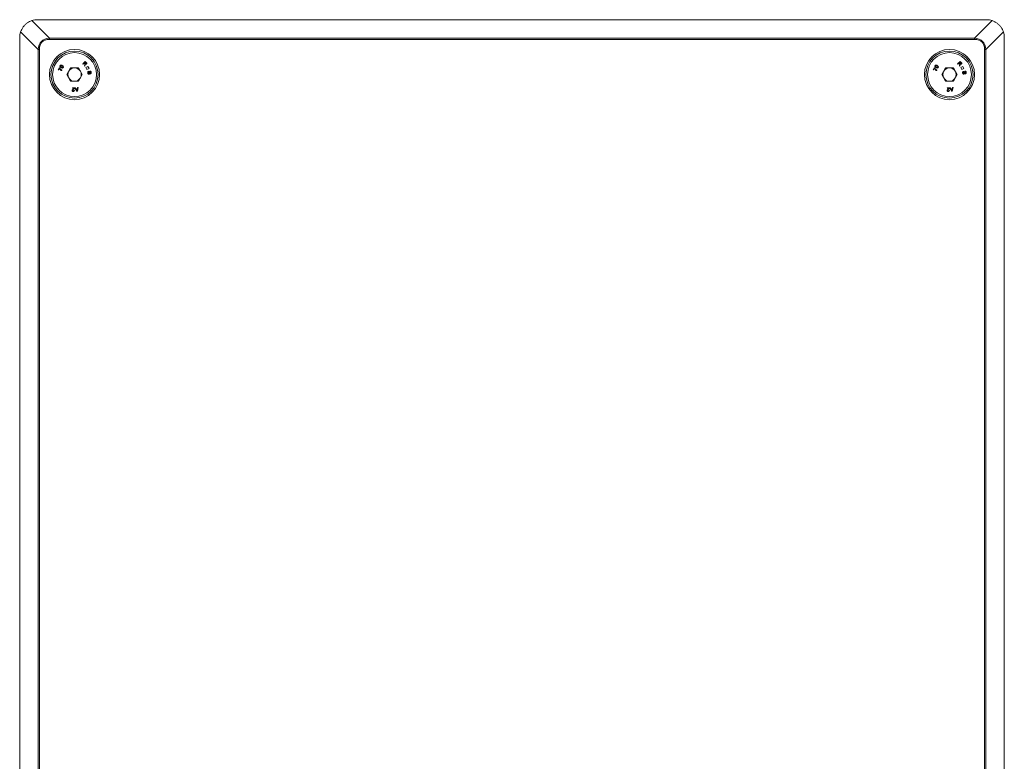
# Model space of a CAD drawing. Units: millimetres. Extents: x -280 to 572, y -448 to 674.
# Drawn here: x -280 to -60, y 222 to 388 of the extents above; entities that cross this region are included whole.
import ezdxf

# ---------------------------------------------------------------- set-up
doc = ezdxf.new("R2010")
doc.units = ezdxf.units.MM

msp = doc.modelspace()

# ---------------------------------------------------------------- linework, layer by layer
at = {"color": 7, "linetype": 'Continuous', "lineweight": 0}
for p, q in [((-277.5, 387.76), (-273.57, 383.82)), ((-276.21, 387.97), (-64.21, 387.97)), ((-66.86, 383.82), (-62.92, 387.76)), ((-276.07, 381.32), (-280, 385.26)), ((-60.42, 385.26), (-64.36, 381.32)), ((-280.21, 383.97), (-280.21, 71.97)), ((-273.57, 383.57), (-273.57, 383.82)), ((-273.57, 383.82), (-66.86, 383.82)), ((-66.86, 383.57), (-273.57, 383.57)), ((-66.86, 383.57), (-66.86, 383.82)), ((-60.21, 383.97), (-60.21, 71.97)), ((-276.07, 74.62), (-276.07, 381.32)), ((-276.07, 381.32), (-275.82, 381.32)), ((-275.82, 381.32), (-275.82, 74.62)), ((-64.61, 74.62), (-64.61, 381.32)), ((-64.61, 381.32), (-64.36, 381.32)), ((-64.36, 381.32), (-64.36, 74.62)), ((-266.14, 378.09), (-265.59, 378.66)), ((-265.58, 378.53), (-265.76, 378.34)), ((-265.59, 378.66), (-265.34, 378.42)), ((-265.4, 378.35), (-265.58, 378.53)), ((-70.64, 378.09), (-70.09, 378.66)), ((-70.08, 378.53), (-70.26, 378.34)), ((-70.09, 378.66), (-69.84, 378.42)), ((-69.9, 378.35), (-70.08, 378.53)), ((-271.58, 376.77), (-271.41, 377.25)), ((-271.5, 376.74), (-271.58, 376.77)), ((-271.36, 377.11), (-271.5, 376.74)), ((-271.41, 377.25), (-271.34, 377.23)), ((-270.78, 376.7), (-270.81, 376.61)), ((-269.69, 375.72), (-268.83, 377.22)), ((-268.83, 377.22), (-267.1, 377.22)), ((-267.1, 377.22), (-266.23, 375.72)), ((-266.06, 378.02), (-266.14, 378.09)), ((-265.82, 378.27), (-266.06, 378.02)), ((-265.73, 378.19), (-265.82, 378.27)), ((-265.76, 378.34), (-265.6, 378.18)), ((-265.73, 377.7), (-265.69, 377.89)), ((-265.63, 377.61), (-265.73, 377.7)), ((-265.59, 377.86), (-265.63, 377.61)), ((-265.41, 377.28), (-264.95, 377.51)), ((-265.18, 376.82), (-265.41, 377.28)), ((-264.72, 377.05), (-265.18, 376.82)), ((-264.95, 377.51), (-264.72, 377.05)), ((-264.8, 376.44), (-264.78, 376.35)), ((-76.08, 376.77), (-75.91, 377.25)), ((-76, 376.74), (-76.08, 376.77)), ((-75.86, 377.11), (-76, 376.74)), ((-75.91, 377.25), (-75.84, 377.23)), ((-75.28, 376.7), (-75.31, 376.61)), ((-74.19, 375.72), (-73.33, 377.22)), ((-73.33, 377.22), (-71.6, 377.22)), ((-71.6, 377.22), (-70.73, 375.72)), ((-70.56, 378.02), (-70.64, 378.09)), ((-70.32, 378.27), (-70.56, 378.02)), ((-70.23, 378.19), (-70.32, 378.27)), ((-70.26, 378.34), (-70.1, 378.18)), ((-70.23, 377.7), (-70.19, 377.89)), ((-70.13, 377.61), (-70.23, 377.7)), ((-70.09, 377.86), (-70.13, 377.61)), ((-69.91, 377.28), (-69.45, 377.51)), ((-69.68, 376.82), (-69.91, 377.28)), ((-69.22, 377.05), (-69.68, 376.82)), ((-69.45, 377.51), (-69.22, 377.05)), ((-69.3, 376.44), (-69.28, 376.35)), ((-268.83, 374.22), (-269.69, 375.72)), ((-267.1, 374.22), (-268.83, 374.22)), ((-266.23, 375.72), (-267.1, 374.22)), ((-264.41, 375.88), (-264.43, 375.98)), ((-73.33, 374.22), (-74.19, 375.72)), ((-71.6, 374.22), (-73.33, 374.22)), ((-70.73, 375.72), (-71.6, 374.22)), ((-68.91, 375.88), (-68.93, 375.98)), ((-268.45, 372.67), (-268.44, 372.76)), ((-268.06, 372.64), (-268.45, 372.67)), ((-268.44, 372.76), (-267.92, 372.72)), ((-268.08, 372.18), (-267.98, 372.16)), ((-267.89, 372.72), (-267.77, 372.74)), ((-267.45, 371.98), (-267.89, 372.72)), ((-267.77, 372.74), (-267.64, 372.51)), ((-267.64, 372.51), (-267.31, 372.56)), ((-267.33, 372.47), (-267.6, 372.43)), ((-267.6, 372.43), (-267.48, 372.23)), ((-267.33, 372), (-267.45, 371.98)), ((-267.38, 372.23), (-267.33, 372.47)), ((-267.15, 372.83), (-267.33, 372)), ((-267.31, 372.56), (-267.26, 372.81)), ((-267.26, 372.81), (-267.15, 372.83)), ((-72.95, 372.67), (-72.94, 372.76)), ((-72.56, 372.64), (-72.95, 372.67)), ((-72.94, 372.76), (-72.42, 372.72)), ((-72.58, 372.18), (-72.48, 372.16)), ((-72.39, 372.72), (-72.27, 372.74)), ((-71.95, 371.98), (-72.39, 372.72)), ((-72.27, 372.74), (-72.14, 372.51)), ((-72.14, 372.51), (-71.81, 372.56)), ((-71.83, 372.47), (-72.1, 372.43)), ((-72.1, 372.43), (-71.98, 372.23)), ((-71.83, 372), (-71.95, 371.98)), ((-71.88, 372.23), (-71.83, 372.47)), ((-71.65, 372.83), (-71.83, 372)), ((-71.81, 372.56), (-71.76, 372.81)), ((-71.76, 372.81), (-71.65, 372.83))]:
    msp.add_line(p, q, dxfattribs=at)
for centre, radius in [((-267.96, 375.72), 5.61), ((-267.96, 375.72), 5.26), ((-267.96, 375.72), 4.9), ((-72.46, 375.72), 5.61), ((-72.46, 375.72), 5.26), ((-72.46, 375.72), 4.9)]:
    msp.add_circle(centre, radius, dxfattribs=at)
for centre, radius, start, end in [((-276.21, 383.97), 4, 90, 108.7722), ((-64.21, 383.97), 4, 71.2278, 90), ((-276.21, 383.97), 4, 161.2278, 180), ((-64.21, 383.97), 4, 0, 18.7722), ((-267.96, 375.72), 1.5, 150, 210), ((-267.96, 375.72), 1.5, 90, 150), ((-267.96, 375.72), 1.5, 30, 90), ((-267.96, 375.72), 1.5, 330, 30), ((-72.46, 375.72), 1.5, 150, 210), ((-72.46, 375.72), 1.5, 90, 150), ((-72.46, 375.72), 1.5, 30, 90), ((-72.46, 375.72), 1.5, 330, 30), ((-267.96, 375.72), 1.5, 210, 270), ((-267.96, 375.72), 1.5, 270, 330), ((-72.46, 375.72), 1.5, 210, 270), ((-72.46, 375.72), 1.5, 270, 330)]:
    msp.add_arc(centre, radius, start, end, dxfattribs=at)
for centre, major_axis, ratio, start_param, end_param in [((-266.82, 374.57), (-8.55, 8.55), 0.413399, 5.921818, 6.644552), ((-266.82, 374.57), (8.42, -8.42), 0.377964, 2.780226, 3.50296), ((-73.61, 374.57), (8.55, 8.55), 0.413399, 5.921818, 6.644552), ((-73.61, 374.57), (8.42, 8.42), 0.377964, 5.921818, 6.644552)]:
    msp.add_ellipse(centre, major_axis=major_axis, ratio=ratio, start_param=start_param, end_param=end_param, dxfattribs=at)
for points, knots in [([(-280, 385.26), (-279.92, 385.45), (-279.77, 385.83), (-279.44, 386.36), (-279.02, 386.84), (-278.55, 387.24), (-278.03, 387.55), (-277.68, 387.69), (-277.5, 387.76)], [0, 0, 0, 0, 0.168852, 0.34238, 0.511308, 0.685403, 0.840854, 1, 1, 1, 1]), ([(-62.92, 387.76), (-62.73, 387.68), (-62.35, 387.53), (-61.82, 387.19), (-61.34, 386.78), (-60.95, 386.3), (-60.63, 385.79), (-60.49, 385.44), (-60.42, 385.26)], [0, 0, 0, 0, 0.16885, 0.342378, 0.511303, 0.685404, 0.840854, 1, 1, 1, 1]), ([(-265.34, 378.42), (-265.31, 378.39), (-265.26, 378.34), (-265.21, 378.24), (-265.23, 378.14), (-265.27, 378.09), (-265.28, 378.07)], [0, 0, 0, 0, 0.281679, 0.559697, 0.779647, 1, 1, 1, 1]), ([(-69.84, 378.42), (-69.81, 378.39), (-69.76, 378.34), (-69.71, 378.24), (-69.73, 378.14), (-69.77, 378.09), (-69.78, 378.07)], [0, 0, 0, 0, 0.2816786, 0.5597038, 0.7796572, 1, 1, 1, 1]), ([(-270.81, 376.61), (-270.88, 376.64), (-271, 376.71), (-271.2, 376.87), (-271.3, 377.01), (-271.36, 377.11)], [0, 0, 0, 0, 0.280118, 0.560447, 1, 1, 1, 1]), ([(-271.34, 377.23), (-271.31, 377.18), (-271.26, 377.09), (-271.14, 376.95), (-271.03, 376.87), (-270.97, 376.81)], [0, 0, 0, 0, 0.279951, 0.560155, 1, 1, 1, 1]), ([(-270.97, 377.28), (-271.01, 377.31), (-271.08, 377.35), (-271.16, 377.44), (-271.2, 377.52), (-271.22, 377.59), (-271.21, 377.66), (-271.19, 377.7), (-271.18, 377.72)], [0, 0, 0, 0, 0.25047, 0.500227, 0.625266, 0.750179, 0.874962, 1, 1, 1, 1]), ([(-271.18, 377.72), (-271.16, 377.73), (-271.14, 377.77), (-271.08, 377.81), (-271.01, 377.83), (-270.92, 377.82), (-270.81, 377.79), (-270.73, 377.74), (-270.69, 377.72)], [0, 0, 0, 0, 0.125019, 0.249852, 0.374701, 0.499796, 0.749549, 1, 1, 1, 1]), ([(-271.11, 377.67), (-271.11, 377.66), (-271.12, 377.64), (-271.13, 377.6), (-271.12, 377.57), (-271.12, 377.55)], [0, 0, 0, 0, 0.280627, 0.560755, 1, 1, 1, 1]), ([(-271.12, 377.55), (-271.08, 377.51), (-271.03, 377.44), (-270.95, 377.39), (-270.91, 377.37)], [0, 0, 0, 0, 0.557875, 1, 1, 1, 1]), ([(-270.75, 377.64), (-270.8, 377.67), (-270.88, 377.71), (-270.98, 377.74), (-271.03, 377.73), (-271.08, 377.71), (-271.1, 377.69), (-271.11, 377.67)], [0, 0, 0, 0, 0.500325, 0.625497, 0.750513, 0.875268, 1, 1, 1, 1]), ([(-270.65, 377.18), (-270.71, 377.18), (-270.83, 377.19), (-270.92, 377.25), (-270.97, 377.28)], [0, 0, 0, 0, 0.557762, 1, 1, 1, 1]), ([(-270.97, 376.81), (-270.94, 376.79), (-270.88, 376.75), (-270.81, 376.72), (-270.78, 376.7)], [0, 0, 0, 0, 0.5599329, 1, 1, 1, 1]), ([(-270.91, 377.37), (-270.89, 377.35), (-270.83, 377.31), (-270.75, 377.28), (-270.68, 377.26), (-270.63, 377.27), (-270.59, 377.29), (-270.56, 377.32), (-270.55, 377.33)], [0, 0, 0, 0, 0.250524, 0.500795, 0.625892, 0.750808, 0.875468, 1, 1, 1, 1]), ([(-270.55, 377.33), (-270.55, 377.34), (-270.53, 377.37), (-270.54, 377.43), (-270.55, 377.47), (-270.62, 377.55), (-270.69, 377.6), (-270.75, 377.64)], [0, 0, 0, 0, 0.124595, 0.249375, 0.374418, 0.499626, 1, 1, 1, 1]), ([(-270.69, 377.72), (-270.66, 377.7), (-270.58, 377.65), (-270.5, 377.56), (-270.46, 377.48), (-270.44, 377.41), (-270.45, 377.35), (-270.47, 377.31), (-270.49, 377.29)], [0, 0, 0, 0, 0.250468, 0.500227, 0.625328, 0.750235, 0.874982, 1, 1, 1, 1]), ([(-270.49, 377.29), (-270.51, 377.25), (-270.55, 377.2), (-270.62, 377.18), (-270.65, 377.18)], [0, 0, 0, 0, 0.5595591, 1, 1, 1, 1]), ([(-265.69, 378.14), (-265.7, 378.15), (-265.71, 378.17), (-265.73, 378.18), (-265.73, 378.19)], [0, 0, 0, 0, 0.5599781, 1, 1, 1, 1]), ([(-265.69, 377.89), (-265.68, 377.94), (-265.67, 378), (-265.67, 378.09), (-265.68, 378.13), (-265.69, 378.14)], [0, 0, 0, 0, 0.560833, 0.7806463, 1, 1, 1, 1]), ([(-265.6, 378.18), (-265.58, 378.17), (-265.55, 378.14), (-265.5, 378.11), (-265.45, 378.1), (-265.41, 378.11), (-265.38, 378.13), (-265.36, 378.14)], [0, 0, 0, 0, 0.250989, 0.500952, 0.62625, 0.751569, 1, 1, 1, 1]), ([(-265.59, 378.07), (-265.59, 378.05), (-265.58, 378.03), (-265.58, 378.01), (-265.58, 377.99)], [0, 0, 0, 0, 0.560212, 1, 1, 1, 1]), ([(-265.28, 378.07), (-265.31, 378.05), (-265.36, 378.01), (-265.48, 378), (-265.55, 378.04), (-265.59, 378.07)], [0, 0, 0, 0, 0.280254, 0.560071, 1, 1, 1, 1]), ([(-265.58, 377.99), (-265.57, 377.97), (-265.57, 377.92), (-265.58, 377.88), (-265.59, 377.86)], [0, 0, 0, 0, 0.559901, 1, 1, 1, 1]), ([(-265.36, 378.14), (-265.35, 378.16), (-265.33, 378.18), (-265.32, 378.22), (-265.34, 378.29), (-265.37, 378.33), (-265.4, 378.35)], [0, 0, 0, 0, 0.1871507, 0.3739261, 0.5608461, 1, 1, 1, 1]), ([(-265.02, 376.08), (-265.02, 376.12), (-265.03, 376.21), (-264.99, 376.33), (-264.9, 376.42), (-264.83, 376.44), (-264.8, 376.44)], [0, 0, 0, 0, 0.280971, 0.560127, 0.779971, 1, 1, 1, 1]), ([(-264.78, 376.35), (-264.81, 376.34), (-264.86, 376.32), (-264.93, 376.22), (-264.93, 376.14), (-264.93, 376.09)], [0, 0, 0, 0, 0.280937, 0.560156, 1, 1, 1, 1]), ([(-264.67, 376.02), (-264.66, 376.08), (-264.65, 376.18), (-264.63, 376.28), (-264.62, 376.32)], [0, 0, 0, 0, 0.560334, 1, 1, 1, 1]), ([(-264.62, 376.32), (-264.61, 376.34), (-264.6, 376.38), (-264.54, 376.43), (-264.49, 376.45), (-264.46, 376.46)], [0, 0, 0, 0, 0.281136, 0.561822, 1, 1, 1, 1]), ([(-264.51, 376.32), (-264.52, 376.29), (-264.54, 376.22), (-264.55, 376.11), (-264.56, 376.02), (-264.57, 375.97)], [0, 0, 0, 0, 0.278859, 0.559478, 1, 1, 1, 1]), ([(-264.44, 376.36), (-264.46, 376.35), (-264.48, 376.35), (-264.5, 376.33), (-264.51, 376.32)], [0, 0, 0, 0, 0.559432, 1, 1, 1, 1]), ([(-264.46, 376.46), (-264.43, 376.46), (-264.35, 376.45), (-264.24, 376.36), (-264.22, 376.27), (-264.21, 376.21)], [0, 0, 0, 0, 0.279764, 0.559397, 1, 1, 1, 1]), ([(-264.3, 376.19), (-264.31, 376.23), (-264.32, 376.29), (-264.37, 376.34), (-264.41, 376.36), (-264.43, 376.36), (-264.44, 376.36)], [0, 0, 0, 0, 0.499269, 0.748974, 0.87445, 1, 1, 1, 1]), ([(-264.21, 376.21), (-264.21, 376.17), (-264.2, 376.09), (-264.24, 375.98), (-264.32, 375.91), (-264.38, 375.89), (-264.41, 375.88)], [0, 0, 0, 0, 0.280797, 0.560167, 0.779897, 1, 1, 1, 1]), ([(-75.31, 376.61), (-75.38, 376.64), (-75.5, 376.71), (-75.7, 376.87), (-75.8, 377.01), (-75.86, 377.11)], [0, 0, 0, 0, 0.280111, 0.56045, 1, 1, 1, 1]), ([(-75.84, 377.23), (-75.81, 377.18), (-75.76, 377.09), (-75.64, 376.95), (-75.53, 376.87), (-75.47, 376.81)], [0, 0, 0, 0, 0.279954, 0.560151, 1, 1, 1, 1]), ([(-75.47, 377.28), (-75.51, 377.31), (-75.58, 377.35), (-75.66, 377.44), (-75.7, 377.52), (-75.72, 377.59), (-75.71, 377.66), (-75.69, 377.7), (-75.68, 377.72)], [0, 0, 0, 0, 0.250469, 0.500225, 0.625263, 0.750178, 0.874962, 1, 1, 1, 1]), ([(-75.68, 377.72), (-75.66, 377.73), (-75.64, 377.77), (-75.58, 377.81), (-75.51, 377.83), (-75.42, 377.82), (-75.31, 377.79), (-75.23, 377.74), (-75.19, 377.72)], [0, 0, 0, 0, 0.125019, 0.249852, 0.374701, 0.499796, 0.749549, 1, 1, 1, 1]), ([(-75.61, 377.67), (-75.61, 377.66), (-75.62, 377.64), (-75.63, 377.6), (-75.62, 377.57), (-75.62, 377.55)], [0, 0, 0, 0, 0.280627, 0.560755, 1, 1, 1, 1]), ([(-75.62, 377.55), (-75.58, 377.51), (-75.53, 377.44), (-75.45, 377.39), (-75.41, 377.37)], [0, 0, 0, 0, 0.557875, 1, 1, 1, 1]), ([(-75.25, 377.64), (-75.3, 377.67), (-75.38, 377.71), (-75.48, 377.74), (-75.53, 377.73), (-75.58, 377.71), (-75.6, 377.69), (-75.61, 377.67)], [0, 0, 0, 0, 0.5003225, 0.6254933, 0.7505266, 0.8752817, 1, 1, 1, 1]), ([(-75.15, 377.18), (-75.21, 377.18), (-75.33, 377.19), (-75.42, 377.25), (-75.47, 377.28)], [0, 0, 0, 0, 0.557752, 1, 1, 1, 1]), ([(-75.47, 376.81), (-75.44, 376.79), (-75.38, 376.75), (-75.31, 376.72), (-75.28, 376.7)], [0, 0, 0, 0, 0.5599329, 1, 1, 1, 1]), ([(-75.41, 377.37), (-75.39, 377.35), (-75.33, 377.31), (-75.25, 377.28), (-75.18, 377.26), (-75.13, 377.27), (-75.09, 377.29), (-75.06, 377.32), (-75.05, 377.33)], [0, 0, 0, 0, 0.250525, 0.500798, 0.625895, 0.750811, 0.875455, 1, 1, 1, 1]), ([(-75.05, 377.33), (-75.05, 377.34), (-75.03, 377.37), (-75.04, 377.43), (-75.05, 377.47), (-75.12, 377.55), (-75.19, 377.6), (-75.25, 377.64)], [0, 0, 0, 0, 0.124595, 0.249375, 0.374418, 0.499626, 1, 1, 1, 1]), ([(-75.19, 377.72), (-75.16, 377.7), (-75.08, 377.65), (-75, 377.56), (-74.96, 377.48), (-74.94, 377.41), (-74.95, 377.35), (-74.97, 377.31), (-74.99, 377.29)], [0, 0, 0, 0, 0.250468, 0.500227, 0.625328, 0.750235, 0.874982, 1, 1, 1, 1]), ([(-74.99, 377.29), (-75.01, 377.25), (-75.05, 377.2), (-75.12, 377.18), (-75.15, 377.18)], [0, 0, 0, 0, 0.55957, 1, 1, 1, 1]), ([(-70.19, 378.14), (-70.2, 378.15), (-70.21, 378.17), (-70.23, 378.18), (-70.23, 378.19)], [0, 0, 0, 0, 0.5599781, 1, 1, 1, 1]), ([(-70.19, 377.89), (-70.18, 377.94), (-70.17, 378), (-70.17, 378.09), (-70.18, 378.13), (-70.19, 378.14)], [0, 0, 0, 0, 0.560833, 0.7806463, 1, 1, 1, 1]), ([(-70.1, 378.18), (-70.08, 378.17), (-70.05, 378.14), (-70, 378.11), (-69.95, 378.1), (-69.91, 378.11), (-69.88, 378.13), (-69.86, 378.14)], [0, 0, 0, 0, 0.250989, 0.500952, 0.62625, 0.751569, 1, 1, 1, 1]), ([(-70.09, 378.07), (-70.09, 378.05), (-70.08, 378.03), (-70.08, 378.01), (-70.08, 377.99)], [0, 0, 0, 0, 0.560212, 1, 1, 1, 1]), ([(-69.78, 378.07), (-69.81, 378.05), (-69.86, 378.01), (-69.98, 378), (-70.05, 378.04), (-70.09, 378.07)], [0, 0, 0, 0, 0.280254, 0.560071, 1, 1, 1, 1]), ([(-70.08, 377.99), (-70.07, 377.97), (-70.07, 377.92), (-70.08, 377.88), (-70.09, 377.86)], [0, 0, 0, 0, 0.559901, 1, 1, 1, 1]), ([(-69.86, 378.14), (-69.85, 378.16), (-69.83, 378.18), (-69.82, 378.22), (-69.84, 378.29), (-69.87, 378.33), (-69.9, 378.35)], [0, 0, 0, 0, 0.1871507, 0.3739261, 0.5608461, 1, 1, 1, 1]), ([(-69.52, 376.08), (-69.52, 376.12), (-69.53, 376.21), (-69.49, 376.33), (-69.4, 376.42), (-69.33, 376.44), (-69.3, 376.44)], [0, 0, 0, 0, 0.2809706, 0.5601253, 0.7799573, 1, 1, 1, 1]), ([(-69.28, 376.35), (-69.31, 376.34), (-69.36, 376.32), (-69.43, 376.22), (-69.43, 376.14), (-69.43, 376.09)], [0, 0, 0, 0, 0.280937, 0.560156, 1, 1, 1, 1]), ([(-69.17, 376.02), (-69.16, 376.08), (-69.15, 376.18), (-69.13, 376.28), (-69.12, 376.32)], [0, 0, 0, 0, 0.560334, 1, 1, 1, 1]), ([(-69.12, 376.32), (-69.11, 376.34), (-69.1, 376.38), (-69.04, 376.43), (-68.99, 376.45), (-68.96, 376.46)], [0, 0, 0, 0, 0.281136, 0.561822, 1, 1, 1, 1]), ([(-69.01, 376.32), (-69.02, 376.29), (-69.04, 376.22), (-69.05, 376.11), (-69.06, 376.02), (-69.07, 375.97)], [0, 0, 0, 0, 0.278859, 0.559478, 1, 1, 1, 1]), ([(-68.94, 376.36), (-68.96, 376.35), (-68.98, 376.35), (-69, 376.33), (-69.01, 376.32)], [0, 0, 0, 0, 0.559432, 1, 1, 1, 1]), ([(-68.96, 376.46), (-68.93, 376.46), (-68.85, 376.45), (-68.74, 376.36), (-68.72, 376.27), (-68.71, 376.21)], [0, 0, 0, 0, 0.279768, 0.55939, 1, 1, 1, 1]), ([(-68.8, 376.19), (-68.81, 376.23), (-68.82, 376.29), (-68.87, 376.34), (-68.91, 376.36), (-68.93, 376.36), (-68.94, 376.36)], [0, 0, 0, 0, 0.499285, 0.748971, 0.874449, 1, 1, 1, 1]), ([(-68.71, 376.21), (-68.71, 376.17), (-68.7, 376.09), (-68.74, 375.98), (-68.82, 375.91), (-68.88, 375.89), (-68.91, 375.88)], [0, 0, 0, 0, 0.280799, 0.560177, 0.779895, 1, 1, 1, 1]), ([(-264.75, 375.82), (-264.79, 375.82), (-264.87, 375.82), (-264.95, 375.9), (-265, 375.98), (-265.01, 376.05), (-265.02, 376.08)], [0, 0, 0, 0, 0.278759, 0.557835, 0.778753, 1, 1, 1, 1]), ([(-264.93, 376.09), (-264.92, 376.05), (-264.9, 375.98), (-264.84, 375.93), (-264.8, 375.91), (-264.78, 375.91), (-264.77, 375.91)], [0, 0, 0, 0, 0.499146, 0.748713, 0.874432, 1, 1, 1, 1]), ([(-264.77, 375.91), (-264.75, 375.92), (-264.73, 375.92), (-264.69, 375.96), (-264.68, 376), (-264.67, 376.02)], [0, 0, 0, 0, 0.28005, 0.559782, 1, 1, 1, 1]), ([(-264.57, 375.97), (-264.58, 375.95), (-264.6, 375.91), (-264.65, 375.84), (-264.71, 375.83), (-264.75, 375.82)], [0, 0, 0, 0, 0.281382, 0.561978, 1, 1, 1, 1]), ([(-264.43, 375.98), (-264.4, 375.99), (-264.35, 376.01), (-264.29, 376.08), (-264.3, 376.15), (-264.3, 376.19)], [0, 0, 0, 0, 0.281033, 0.56023, 1, 1, 1, 1]), ([(-69.25, 375.82), (-69.29, 375.82), (-69.37, 375.82), (-69.45, 375.9), (-69.5, 375.98), (-69.51, 376.05), (-69.52, 376.08)], [0, 0, 0, 0, 0.278776, 0.557837, 0.778754, 1, 1, 1, 1]), ([(-69.43, 376.09), (-69.42, 376.05), (-69.4, 375.98), (-69.34, 375.93), (-69.3, 375.91), (-69.28, 375.91), (-69.27, 375.91)], [0, 0, 0, 0, 0.499142, 0.748686, 0.874404, 1, 1, 1, 1]), ([(-69.27, 375.91), (-69.25, 375.92), (-69.23, 375.92), (-69.19, 375.96), (-69.18, 376), (-69.17, 376.02)], [0, 0, 0, 0, 0.28005, 0.559782, 1, 1, 1, 1]), ([(-69.07, 375.97), (-69.08, 375.95), (-69.1, 375.91), (-69.15, 375.84), (-69.21, 375.83), (-69.25, 375.82)], [0, 0, 0, 0, 0.281382, 0.561978, 1, 1, 1, 1]), ([(-68.93, 375.98), (-68.9, 375.99), (-68.85, 376.01), (-68.79, 376.08), (-68.8, 376.15), (-68.8, 376.19)], [0, 0, 0, 0, 0.281028, 0.560237, 1, 1, 1, 1]), ([(-268.48, 372.19), (-268.47, 372.22), (-268.45, 372.3), (-268.35, 372.4), (-268.27, 372.46), (-268.22, 372.5)], [0, 0, 0, 0, 0.278359, 0.558533, 1, 1, 1, 1]), ([(-268.25, 371.95), (-268.29, 371.95), (-268.36, 371.96), (-268.44, 372.02), (-268.48, 372.1), (-268.48, 372.16), (-268.48, 372.19)], [0, 0, 0, 0, 0.280469, 0.55968, 0.779718, 1, 1, 1, 1]), ([(-268.14, 372.45), (-268.2, 372.41), (-268.28, 372.35), (-268.36, 372.26), (-268.38, 372.2), (-268.38, 372.18)], [0, 0, 0, 0, 0.561159, 0.781345, 1, 1, 1, 1]), ([(-268.38, 372.18), (-268.38, 372.16), (-268.38, 372.11), (-268.34, 372.06), (-268.29, 372.03), (-268.26, 372.03), (-268.24, 372.03)], [0, 0, 0, 0, 0.279384, 0.558777, 0.779227, 1, 1, 1, 1]), ([(-267.98, 372.16), (-267.99, 372.12), (-268, 372.05), (-268.08, 371.98), (-268.17, 371.95), (-268.22, 371.95), (-268.25, 371.95)], [0, 0, 0, 0, 0.280267, 0.558964, 0.77914, 1, 1, 1, 1]), ([(-268.24, 372.03), (-268.22, 372.03), (-268.17, 372.03), (-268.11, 372.07), (-268.08, 372.12), (-268.08, 372.16), (-268.08, 372.18)], [0, 0, 0, 0, 0.280044, 0.558876, 0.779088, 1, 1, 1, 1]), ([(-268.22, 372.5), (-268.19, 372.52), (-268.13, 372.56), (-268.08, 372.62), (-268.06, 372.64)], [0, 0, 0, 0, 0.560727, 1, 1, 1, 1]), ([(-267.93, 372.66), (-267.96, 372.61), (-268.02, 372.53), (-268.1, 372.47), (-268.14, 372.45)], [0, 0, 0, 0, 0.55833, 1, 1, 1, 1]), ([(-267.92, 372.72), (-267.92, 372.71), (-267.92, 372.69), (-267.93, 372.67), (-267.93, 372.66)], [0, 0, 0, 0, 0.559678, 1, 1, 1, 1]), ([(-267.48, 372.23), (-267.47, 372.2), (-267.44, 372.15), (-267.41, 372.1), (-267.4, 372.07)], [0, 0, 0, 0, 0.560028, 1, 1, 1, 1]), ([(-267.4, 372.07), (-267.4, 372.1), (-267.39, 372.16), (-267.39, 372.21), (-267.38, 372.23)], [0, 0, 0, 0, 0.560063, 1, 1, 1, 1]), ([(-72.98, 372.19), (-72.97, 372.22), (-72.95, 372.3), (-72.85, 372.4), (-72.77, 372.46), (-72.72, 372.5)], [0, 0, 0, 0, 0.278363, 0.558536, 1, 1, 1, 1]), ([(-72.75, 371.95), (-72.79, 371.95), (-72.86, 371.96), (-72.94, 372.02), (-72.98, 372.1), (-72.98, 372.16), (-72.98, 372.19)], [0, 0, 0, 0, 0.280487, 0.55968, 0.779718, 1, 1, 1, 1]), ([(-72.64, 372.45), (-72.7, 372.41), (-72.78, 372.35), (-72.86, 372.26), (-72.88, 372.2), (-72.88, 372.18)], [0, 0, 0, 0, 0.561173, 0.781346, 1, 1, 1, 1]), ([(-72.88, 372.18), (-72.88, 372.16), (-72.88, 372.11), (-72.84, 372.06), (-72.79, 372.03), (-72.76, 372.03), (-72.74, 372.03)], [0, 0, 0, 0, 0.279381, 0.558753, 0.779229, 1, 1, 1, 1]), ([(-72.48, 372.16), (-72.49, 372.12), (-72.5, 372.05), (-72.58, 371.98), (-72.67, 371.95), (-72.72, 371.95), (-72.75, 371.95)], [0, 0, 0, 0, 0.280267, 0.558964, 0.77914, 1, 1, 1, 1]), ([(-72.74, 372.03), (-72.72, 372.03), (-72.67, 372.03), (-72.61, 372.07), (-72.58, 372.12), (-72.58, 372.16), (-72.58, 372.18)], [0, 0, 0, 0, 0.280044, 0.558876, 0.779088, 1, 1, 1, 1]), ([(-72.72, 372.5), (-72.69, 372.52), (-72.63, 372.56), (-72.58, 372.62), (-72.56, 372.64)], [0, 0, 0, 0, 0.560702, 1, 1, 1, 1]), ([(-72.43, 372.66), (-72.46, 372.61), (-72.52, 372.53), (-72.6, 372.47), (-72.64, 372.45)], [0, 0, 0, 0, 0.558348, 1, 1, 1, 1]), ([(-72.42, 372.72), (-72.42, 372.71), (-72.42, 372.69), (-72.43, 372.67), (-72.43, 372.66)], [0, 0, 0, 0, 0.559678, 1, 1, 1, 1]), ([(-71.98, 372.23), (-71.97, 372.2), (-71.94, 372.15), (-71.91, 372.1), (-71.9, 372.07)], [0, 0, 0, 0, 0.560028, 1, 1, 1, 1]), ([(-71.9, 372.07), (-71.9, 372.1), (-71.89, 372.16), (-71.89, 372.21), (-71.88, 372.23)], [0, 0, 0, 0, 0.560063, 1, 1, 1, 1])]:
    msp.add_open_spline(points, degree=3, knots=knots, dxfattribs=at)

doc.saveas('drawing.dxf')
